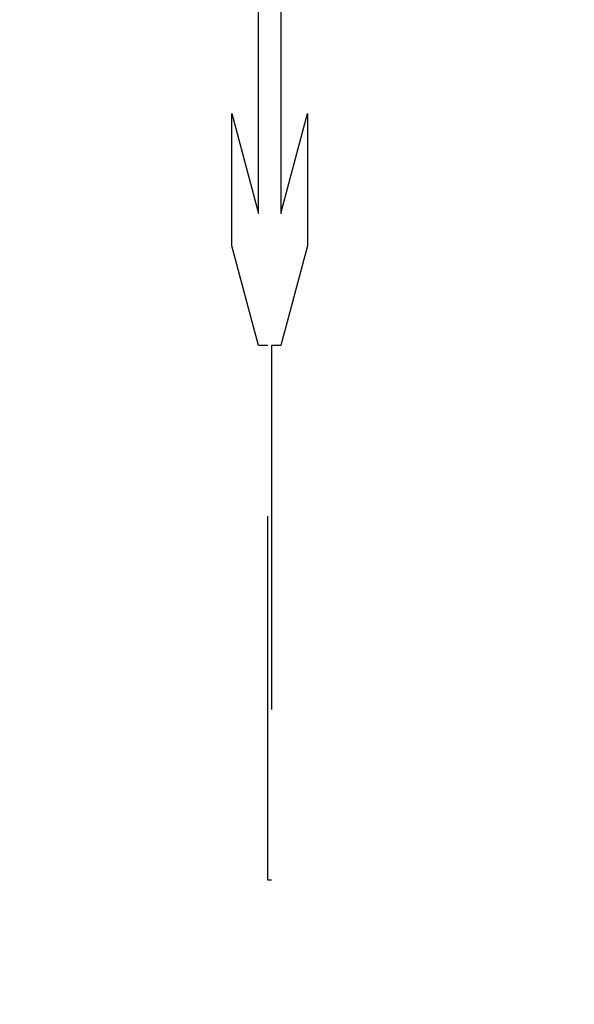
# Model space of a CAD drawing. Units: millimetres. Extents: x 7819 to 11716, y -2480 to 960.
# Drawn here: x 8180 to 8185, y 58 to 67 of the extents above; entities that cross this region are included whole.
import ezdxf

# ---------------------------------------------------------------- set-up
doc = ezdxf.new("R2010")
doc.units = ezdxf.units.MM
doc.linetypes.add('HIDDEN', pattern=[9.525, 6.35, -3.175])
doc.layers.add('Dims', color=7, linetype='Continuous')
doc.layers.add('Gear', color=7, linetype='Continuous')
doc.styles.get("Standard").update_dxf_attribs({"font": 'tahoma.ttf'})
doc.dimstyles.get("Standard").update_dxf_attribs({"dimtxt": 3, "dimasz": 3, "dimexe": 3, "dimexo": 1.5, "dimgap": 1, "dimtad": 1, "dimdec": 0, "dimlfac": 2, "dimzin": 0, "dimdsep": 46, "dimtxsty": 'Standard', "dimcen": 0.09, "dimadec": 0, "dimazin": 0, "dimtfac": 1, "dimtdec": 0, "dimtofl": 0, "dimtmove": 0, "dimatfit": 3, "dimfxl": 1, "dimtolj": 1, "dimtzin": 0, "dimarcsym": 0})

# ---------------------------------------------------------------- blocks, each defined once
blk = doc.blocks.new('SF4 Intermediate Hanger Set End')
at = {"color": 30, "linetype": 'HIDDEN', "ltscale": 0.5}
for p, q in [((-24.7861, -555.167), (-24.7861, -552.4225)), ((-24.5919, -552.4225), (-24.5919, -555.167)), ((-25.0192, -555.45), (-25.0192, -554.2972)), ((-25.0192, -554.2972), (-24.7861, -555.167)), ((-24.5919, -555.167), (-24.3588, -554.2972)), ((-24.3588, -554.2972), (-24.3588, -555.45)), ((-24.7861, -556.3199), (-25.0192, -555.45)), ((-24.3588, -555.45), (-24.5919, -556.3199)), ((-24.705, -556.3199), (-24.7861, -556.3199)), ((-24.705, -560.9816), (-24.705, -556.3199)), ((-24.5919, -556.3199), (-24.673, -556.3199)), ((-24.673, -556.3199), (-24.673, -560.9816)), ((-24.673, -560.9816), (-24.705, -560.9816))]:
    blk.add_line(p, q, dxfattribs=at)
blk = doc.blocks.new('*D60')
at = {"layer": 'Defpoints', "color": 0, "transparency": 16777216}
for p in [(8206.6502, 165.3442), (8206.6502, 122.5556), (8198.8002, -4.4444)]:
    blk.add_point(p, dxfattribs=at)
at = {"layer": 'Dims', "color": 0, "lineweight": -2, "transparency": 16777216}
for p, q in [((8206.6502, 124.0556), (8206.6502, 168.3442)), ((8186.8002, 165.3442), (8174.8002, 165.3442)), ((8218.6502, 165.3442), (8247.1647, 165.3442))]:
    blk.add_line(p, q, dxfattribs=at)
at = {"layer": 'Dims', "color": 0, "transparency": 16777216}
for points in [[(8186.8002, 167.3442), (8186.8002, 163.3442), (8198.8002, 165.3442)], [(8218.6502, 167.3442), (8218.6502, 163.3442), (8206.6502, 165.3442)]]:
    blk.add_solid(points, dxfattribs=at)
at = {"layer": 'Dims', "color": 0, "transparency": 16777216, "insert": (8238.9074, 175.5725), "char_height": 10, "attachment_point": 5}
blk.add_mtext('\\A1;8', dxfattribs=at)

msp = doc.modelspace()

# ---------------------------------------------------------------- block references
at = {"layer": 'Gear', "color": 3}
msp.add_blockref('SF4 Intermediate Hanger Set End', (8206.6502, 620.0556), dxfattribs=at)

# ---------------------------------------------------------------- dimensions: what is measured, and where the dimension line sits
at = {"layer": 'Dims'}
dim = msp.add_linear_dim(base=(8206.6502, 165.3442), p1=(8198.8002, -4.4444), p2=(8206.6502, 122.5556), dimstyle='Standard', override={"dimtxt": 10, "dimasz": 12, "dimgap": 5, "dimlfac": 1, "dimse1": 1}, dxfattribs=at)
dim.commit()
dim.dimension.update_dxf_attribs({"geometry": '*D60', "text_midpoint": (8238.9074, 175.5725)})

doc.saveas('drawing.dxf')
